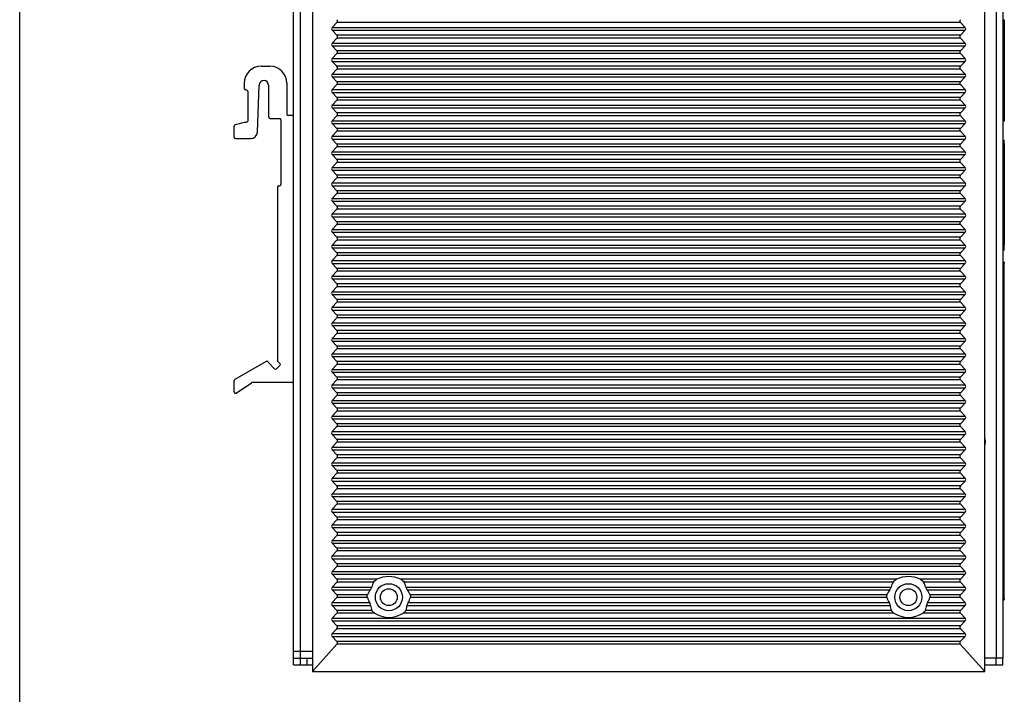
# Model space of a CAD drawing. Units: millimetres. Extents: x 0 to 841, y 0 to 594.
# Drawn here: x 0 to 146, y 254 to 354 of the extents above; entities that cross this region are included whole.
import ezdxf

# ---------------------------------------------------------------- set-up
doc = ezdxf.new("R2010")
doc.units = ezdxf.units.MM
doc.header["$LTSCALE"] = 46.255
for name, color, linetype in [('DIN_RAIL-KITDXF_CONTINUOUS_LINE', 7, 'CONTINUOUS'), ('EDS-508_LEFTDXF_CONTINUOUS_LINE', 7, 'CONTINUOUS'), ('EDS-510_BUTTDXF_CONTINUOUS_LINE', 7, 'CONTINUOUS'), ('EDS-510_M-B_DXF_CONTINUOUS_LINE', 7, 'CONTINUOUS'), ('EDS-510A_UPPDXF_CONTINUOUS_LINE', 7, 'CONTINUOUS'), ('HIG_EDS-510A_DXF_FORMAT', 7, 'CONTINUOUS'), ('RJ45_8P8C_DXF_CONTINUOUS_LINE', 7, 'CONTINUOUS'), ('RJ45_DXF_CONTINUOUS_LINE', 7, 'CONTINUOUS'), ('SFP_DXF_CONTINUOUS_LINE', 7, 'CONTINUOUS')]:
    doc.layers.add(name, color=color, linetype=linetype)

msp = doc.modelspace()

# ---------------------------------------------------------------- linework, layer by layer
at = {"layer": 'DIN_RAIL-KITDXF_CONTINUOUS_LINE', "color": 7, "linetype": 'Continuous'}
for p, q in [((35.75, 346.712), (37.05, 346.712)), ((33.25, 344.212), (33.25, 343.412)), ((39.55, 344.212), (39.55, 339.612)), ((33.45, 343.212), (33.55, 343.212)), ((33.75, 343.012), (33.75, 338.612)), ((35.187, 336.974), (35.454, 343.941)), ((36.85, 343.914), (36.85, 339.212)), ((33.25, 338.412), (31.898, 338.052)), ((33.55, 338.412), (33.25, 338.412)), ((37.05, 339.012), (38.45, 339.012)), ((38.65, 338.812), (38.65, 329.212)), ((40.35, 339.412), (39.75, 339.412)), ((31.75, 336.212), (31.75, 337.858)), ((31.95, 336.012), (34.187, 336.012)), ((38.15, 328.812), (38.15, 303.177)), ((38.35, 329.012), (38.45, 329.012)), ((36.465, 303.038), (31.85, 300.37)), ((37.73, 301.955), (36.708, 303.004)), ((38.522, 302.448), (38.013, 301.952)), ((38.211, 303.033), (38.521, 302.735)), ((31.75, 298.52), (31.75, 300.197)), ((32.062, 298.355), (34.299, 299.877)), ((40.35, 299.912), (34.411, 299.912))]:
    msp.add_line(p, q, dxfattribs=at)
for centre, radius, start, end in [((35.75, 344.212), 2.5, 90, 180), ((37.05, 344.212), 2.5, 0, 90), ((36.152, 343.914), 0.698, 0, 177.80252), ((33.45, 343.412), 0.2, 180, 270), ((33.55, 343.012), 0.2, 0, 90), ((39.75, 339.612), 0.2, 180, 270), ((33.55, 338.612), 0.2, 270, 360), ((37.05, 339.212), 0.2, 180, 270), ((38.45, 338.812), 0.2, 0, 90), ((40.35, 339.212), 0.2, 0, 90), ((31.95, 337.858), 0.2, 104.93142, 180), ((34.187, 337.012), 1, 270, 357.80252), ((31.95, 336.212), 0.2, 180, 270), ((38.35, 328.812), 0.2, 90, 180), ((38.45, 329.212), 0.2, 270, 360), ((38.35, 303.177), 0.2, 180, 226.16864), ((36.565, 302.865), 0.2, 44.24528, 120.03328), ((37.873, 302.095), 0.2, 224.24528, 314.24528), ((38.383, 302.591), 0.2, 314.24528, 46.16864), ((31.95, 300.197), 0.2, 120.03328, 180), ((34.411, 299.712), 0.2, 90, 124.24583), ((40.35, 300.112), 0.2, 270, 360), ((31.95, 298.52), 0.2, 180, 304.24583)]:
    msp.add_arc(centre, radius, start, end, dxfattribs=at)
at = {"layer": 'EDS-508_LEFTDXF_CONTINUOUS_LINE', "color": 7, "linetype": 'Continuous'}
for p, q in [((43.35, 392.152), (43.35, 257.152)), ((142.85, 257.152), (142.85, 392.152)), ((46.954, 353.196), (46.253, 352.458)), ((139.245, 353.196), (46.954, 353.196)), ((139.245, 353.196), (139.947, 352.458)), ((46.253, 352.458), (139.947, 352.458)), ((46.253, 352.046), (46.954, 351.308)), ((46.253, 352.046), (139.947, 352.046)), ((139.245, 351.308), (46.954, 351.308)), ((139.947, 352.046), (139.245, 351.308)), ((46.954, 350.896), (46.253, 350.158)), ((46.253, 350.158), (139.947, 350.158)), ((139.245, 350.896), (46.954, 350.896)), ((139.245, 350.896), (139.947, 350.158)), ((46.253, 349.746), (46.954, 349.008)), ((46.253, 349.746), (139.947, 349.746)), ((46.954, 348.596), (46.253, 347.858)), ((139.245, 349.008), (46.954, 349.008)), ((139.245, 348.596), (46.954, 348.596)), ((139.947, 349.746), (139.245, 349.008)), ((139.245, 348.596), (139.947, 347.858)), ((46.253, 347.858), (139.947, 347.858)), ((46.253, 347.446), (46.954, 346.708)), ((46.253, 347.446), (139.947, 347.446)), ((139.947, 347.446), (139.245, 346.708)), ((46.954, 346.296), (46.253, 345.558)), ((46.253, 345.558), (139.947, 345.558)), ((139.245, 346.708), (46.954, 346.708)), ((139.245, 346.296), (46.954, 346.296)), ((139.245, 346.296), (139.947, 345.558)), ((46.253, 345.146), (46.954, 344.408)), ((46.253, 345.146), (139.947, 345.146)), ((46.954, 343.996), (46.253, 343.258)), ((139.245, 344.408), (46.954, 344.408)), ((139.245, 343.996), (46.954, 343.996)), ((139.947, 345.146), (139.245, 344.408)), ((139.245, 343.996), (139.947, 343.258)), ((46.253, 343.258), (139.947, 343.258)), ((46.253, 342.846), (46.954, 342.108)), ((46.253, 342.846), (139.947, 342.846)), ((139.947, 342.846), (139.245, 342.108)), ((46.954, 341.696), (46.253, 340.958)), ((139.245, 342.108), (46.954, 342.108)), ((139.245, 341.696), (46.954, 341.696)), ((139.245, 341.696), (139.947, 340.958)), ((46.253, 340.958), (139.947, 340.958)), ((46.253, 340.546), (46.954, 339.808)), ((46.253, 340.546), (139.947, 340.546)), ((139.245, 339.808), (46.954, 339.808)), ((139.947, 340.546), (139.245, 339.808)), ((46.954, 339.396), (46.253, 338.658)), ((46.253, 338.658), (139.947, 338.658)), ((46.253, 338.246), (46.954, 337.508)), ((46.253, 338.246), (139.947, 338.246)), ((139.245, 339.396), (46.954, 339.396)), ((139.245, 339.396), (139.947, 338.658)), ((139.947, 338.246), (139.245, 337.508)), ((46.954, 337.096), (46.253, 336.358)), ((139.245, 337.508), (46.954, 337.508)), ((139.245, 337.096), (46.954, 337.096)), ((139.245, 337.096), (139.947, 336.358)), ((46.253, 336.358), (139.947, 336.358)), ((46.253, 335.946), (46.954, 335.208)), ((46.253, 335.946), (139.947, 335.946)), ((139.947, 335.946), (139.245, 335.208)), ((46.954, 334.796), (46.253, 334.058)), ((46.253, 334.058), (139.947, 334.058)), ((139.245, 335.208), (46.954, 335.208)), ((139.245, 334.796), (46.954, 334.796)), ((139.245, 334.796), (139.947, 334.058)), ((46.253, 333.646), (46.954, 332.908)), ((46.253, 333.646), (139.947, 333.646)), ((46.954, 332.496), (46.253, 331.758)), ((139.245, 332.908), (46.954, 332.908)), ((139.245, 332.496), (46.954, 332.496)), ((139.947, 333.646), (139.245, 332.908)), ((139.245, 332.496), (139.947, 331.758)), ((46.253, 331.758), (139.947, 331.758)), ((46.253, 331.346), (46.954, 330.608)), ((46.253, 331.346), (139.947, 331.346)), ((139.947, 331.346), (139.245, 330.608)), ((46.954, 330.196), (46.253, 329.458)), ((46.253, 329.458), (139.947, 329.458)), ((139.245, 330.608), (46.954, 330.608)), ((139.245, 330.196), (46.954, 330.196)), ((139.245, 330.196), (139.947, 329.458)), ((46.253, 329.046), (46.954, 328.308)), ((46.253, 329.046), (139.947, 329.046)), ((139.245, 328.308), (46.954, 328.308)), ((139.947, 329.046), (139.245, 328.308)), ((46.954, 327.896), (46.253, 327.158)), ((46.253, 327.158), (139.947, 327.158)), ((46.253, 326.746), (46.954, 326.008)), ((46.253, 326.746), (139.947, 326.746)), ((139.245, 327.896), (46.954, 327.896)), ((139.245, 327.896), (139.947, 327.158)), ((139.947, 326.746), (139.245, 326.008)), ((46.954, 325.596), (46.253, 324.858)), ((139.245, 326.008), (46.954, 326.008)), ((139.245, 325.596), (46.954, 325.596)), ((139.245, 325.596), (139.947, 324.858)), ((46.253, 324.858), (139.947, 324.858)), ((46.253, 324.446), (46.954, 323.708)), ((46.253, 324.446), (139.947, 324.446)), ((139.245, 323.708), (46.954, 323.708)), ((139.947, 324.446), (139.245, 323.708)), ((46.954, 323.296), (46.253, 322.558)), ((46.253, 322.558), (139.947, 322.558)), ((46.253, 322.146), (46.954, 321.408)), ((46.253, 322.146), (139.947, 322.146)), ((139.245, 323.296), (46.954, 323.296)), ((139.245, 323.296), (139.947, 322.558)), ((139.947, 322.146), (139.245, 321.408)), ((46.954, 320.996), (46.253, 320.258)), ((139.245, 321.408), (46.954, 321.408)), ((139.245, 320.996), (46.954, 320.996)), ((139.245, 320.996), (139.947, 320.258)), ((46.253, 320.258), (139.947, 320.258)), ((46.253, 319.846), (46.954, 319.108)), ((46.253, 319.846), (139.947, 319.846)), ((139.947, 319.846), (139.245, 319.108)), ((46.954, 318.696), (46.253, 317.958)), ((46.253, 317.958), (139.947, 317.958)), ((139.245, 319.108), (46.954, 319.108)), ((139.245, 318.696), (46.954, 318.696)), ((139.245, 318.696), (139.947, 317.958)), ((46.253, 317.546), (46.954, 316.808)), ((46.253, 317.546), (139.947, 317.546)), ((46.954, 316.396), (46.253, 315.658)), ((139.245, 316.808), (46.954, 316.808)), ((139.245, 316.396), (46.954, 316.396)), ((139.947, 317.546), (139.245, 316.808)), ((139.245, 316.396), (139.947, 315.658)), ((46.253, 315.658), (139.947, 315.658)), ((46.253, 315.246), (46.954, 314.508)), ((46.253, 315.246), (139.947, 315.246)), ((139.947, 315.246), (139.245, 314.508)), ((46.954, 314.096), (46.253, 313.358)), ((139.245, 314.508), (46.954, 314.508)), ((139.245, 314.096), (46.954, 314.096)), ((139.245, 314.096), (139.947, 313.358)), ((46.253, 313.358), (139.947, 313.358)), ((46.253, 312.946), (46.954, 312.208)), ((46.253, 312.946), (139.947, 312.946)), ((139.245, 312.208), (46.954, 312.208)), ((139.947, 312.946), (139.245, 312.208)), ((46.954, 311.796), (46.253, 311.058)), ((46.253, 311.058), (139.947, 311.058)), ((46.253, 310.646), (46.954, 309.908)), ((46.253, 310.646), (139.947, 310.646)), ((139.245, 311.796), (46.954, 311.796)), ((139.245, 311.796), (139.947, 311.058)), ((139.947, 310.646), (139.245, 309.908)), ((46.954, 309.496), (46.253, 308.758)), ((139.245, 309.908), (46.954, 309.908)), ((139.245, 309.496), (46.954, 309.496)), ((139.245, 309.496), (139.947, 308.758)), ((46.253, 308.758), (139.947, 308.758)), ((46.253, 308.346), (46.954, 307.608)), ((46.253, 308.346), (139.947, 308.346)), ((139.245, 307.608), (46.954, 307.608)), ((139.947, 308.346), (139.245, 307.608)), ((46.954, 307.196), (46.253, 306.458)), ((46.253, 306.458), (139.947, 306.458)), ((139.245, 307.196), (46.954, 307.196)), ((139.245, 307.196), (139.947, 306.458)), ((46.253, 306.046), (46.954, 305.308)), ((46.253, 306.046), (139.947, 306.046)), ((46.954, 304.896), (46.253, 304.158)), ((139.245, 305.308), (46.954, 305.308)), ((139.245, 304.896), (46.954, 304.896)), ((139.947, 306.046), (139.245, 305.308)), ((139.245, 304.896), (139.947, 304.158)), ((46.253, 304.158), (139.947, 304.158)), ((46.253, 303.746), (46.954, 303.008)), ((46.253, 303.746), (139.947, 303.746)), ((139.947, 303.746), (139.245, 303.008)), ((46.954, 302.596), (46.253, 301.858)), ((46.253, 301.858), (139.947, 301.858)), ((139.245, 303.008), (46.954, 303.008)), ((139.245, 302.596), (46.954, 302.596)), ((139.245, 302.596), (139.947, 301.858)), ((46.253, 301.446), (46.954, 300.708)), ((46.253, 301.446), (139.947, 301.446)), ((46.954, 300.296), (46.253, 299.558)), ((139.245, 300.708), (46.954, 300.708)), ((139.245, 300.296), (46.954, 300.296)), ((139.947, 301.446), (139.245, 300.708)), ((139.245, 300.296), (139.947, 299.558)), ((46.253, 299.558), (139.947, 299.558)), ((46.253, 299.146), (46.954, 298.408)), ((46.253, 299.146), (139.947, 299.146)), ((139.947, 299.146), (139.245, 298.408)), ((46.954, 297.996), (46.253, 297.258)), ((139.245, 298.408), (46.954, 298.408)), ((139.245, 297.996), (46.954, 297.996)), ((139.245, 297.996), (139.947, 297.258)), ((46.253, 297.258), (139.947, 297.258)), ((46.253, 296.846), (46.954, 296.108)), ((46.253, 296.846), (139.947, 296.846)), ((139.245, 296.108), (46.954, 296.108)), ((139.947, 296.846), (139.245, 296.108)), ((46.954, 295.696), (46.253, 294.958)), ((46.253, 294.958), (139.947, 294.958)), ((46.253, 294.546), (46.954, 293.808)), ((46.253, 294.546), (139.947, 294.546)), ((139.245, 295.696), (46.954, 295.696)), ((139.245, 295.696), (139.947, 294.958)), ((139.947, 294.546), (139.245, 293.808)), ((46.954, 293.396), (46.253, 292.658)), ((139.245, 293.808), (46.954, 293.808)), ((139.245, 293.396), (46.954, 293.396)), ((139.245, 293.396), (139.947, 292.658)), ((46.253, 292.658), (139.947, 292.658)), ((46.253, 292.246), (46.954, 291.508)), ((46.253, 292.246), (139.947, 292.246)), ((139.245, 291.508), (46.954, 291.508)), ((139.947, 292.246), (139.245, 291.508)), ((46.954, 291.096), (46.253, 290.358)), ((46.253, 290.358), (139.947, 290.358)), ((139.245, 291.096), (46.954, 291.096)), ((139.245, 291.096), (139.947, 290.358)), ((46.253, 289.946), (46.954, 289.208)), ((46.253, 289.946), (139.947, 289.946)), ((46.954, 288.796), (46.253, 288.058)), ((139.245, 289.208), (46.954, 289.208)), ((139.245, 288.796), (46.954, 288.796)), ((139.947, 289.946), (139.245, 289.208)), ((139.245, 288.796), (139.947, 288.058)), ((46.253, 288.058), (139.947, 288.058)), ((46.253, 287.646), (46.954, 286.908)), ((46.253, 287.646), (139.947, 287.646)), ((139.947, 287.646), (139.245, 286.908)), ((46.954, 286.496), (46.253, 285.758)), ((46.253, 285.758), (139.947, 285.758)), ((139.245, 286.908), (46.954, 286.908)), ((139.245, 286.496), (46.954, 286.496)), ((139.245, 286.496), (139.947, 285.758)), ((46.253, 285.346), (46.954, 284.608)), ((46.253, 285.346), (139.947, 285.346)), ((139.245, 284.608), (46.954, 284.608)), ((139.947, 285.346), (139.245, 284.608)), ((46.954, 284.196), (46.253, 283.458)), ((46.253, 283.458), (139.947, 283.458)), ((46.253, 283.046), (46.954, 282.308)), ((46.253, 283.046), (139.947, 283.046)), ((139.245, 284.196), (46.954, 284.196)), ((139.245, 284.196), (139.947, 283.458)), ((139.947, 283.046), (139.245, 282.308)), ((46.954, 281.896), (46.253, 281.158)), ((139.245, 282.308), (46.954, 282.308)), ((139.245, 281.896), (46.954, 281.896)), ((139.245, 281.896), (139.947, 281.158)), ((46.253, 281.158), (139.947, 281.158)), ((46.253, 280.746), (46.954, 280.008)), ((46.253, 280.746), (139.947, 280.746)), ((139.245, 280.008), (46.954, 280.008)), ((139.947, 280.746), (139.245, 280.008)), ((46.954, 279.596), (46.253, 278.858)), ((46.253, 278.858), (139.947, 278.858)), ((46.253, 278.446), (46.954, 277.708)), ((46.253, 278.446), (139.947, 278.446)), ((139.245, 279.596), (46.954, 279.596)), ((139.245, 279.596), (139.947, 278.858)), ((139.947, 278.446), (139.245, 277.708)), ((46.954, 277.296), (46.253, 276.558)), ((139.245, 277.708), (46.954, 277.708)), ((139.245, 277.296), (46.954, 277.296)), ((139.245, 277.296), (139.947, 276.558)), ((46.253, 276.558), (139.947, 276.558)), ((46.253, 276.146), (46.954, 275.408)), ((46.253, 276.146), (139.947, 276.146)), ((139.947, 276.146), (139.245, 275.408)), ((46.954, 274.996), (46.253, 274.258)), ((46.253, 274.258), (139.947, 274.258)), ((139.245, 275.408), (46.954, 275.408)), ((139.245, 274.996), (46.954, 274.996)), ((139.245, 274.996), (139.947, 274.258)), ((46.253, 273.846), (46.954, 273.108)), ((46.253, 273.846), (139.947, 273.846)), ((46.954, 272.696), (46.253, 271.958)), ((139.245, 273.108), (46.954, 273.108)), ((139.245, 272.696), (46.954, 272.696)), ((139.947, 273.846), (139.245, 273.108)), ((139.245, 272.696), (139.947, 271.958)), ((46.253, 271.958), (139.947, 271.958)), ((46.253, 271.546), (46.954, 270.808)), ((46.253, 271.546), (139.947, 271.546)), ((139.947, 271.546), (139.245, 270.808)), ((46.954, 270.396), (46.253, 269.658)), ((46.253, 269.658), (52.107, 269.658)), ((52.89, 270.808), (46.954, 270.808)), ((52.389, 270.396), (46.954, 270.396)), ((129.79, 270.808), (56.409, 270.808)), ((129.289, 270.396), (56.911, 270.396)), ((57.192, 269.658), (129.007, 269.658)), ((139.245, 270.808), (133.309, 270.808)), ((139.245, 270.396), (133.811, 270.396)), ((134.092, 269.658), (139.947, 269.658)), ((139.245, 270.396), (139.947, 269.658)), ((46.253, 269.246), (46.954, 268.508)), ((46.253, 269.246), (51.905, 269.246)), ((51.484, 268.508), (46.954, 268.508)), ((57.395, 269.246), (128.805, 269.246)), ((128.384, 268.508), (57.815, 268.508)), ((134.295, 269.246), (139.947, 269.246)), ((139.245, 268.508), (134.715, 268.508)), ((139.947, 269.246), (139.245, 268.508)), ((46.954, 268.096), (46.253, 267.358)), ((46.253, 267.358), (51.804, 267.358)), ((46.253, 266.946), (46.954, 266.208)), ((46.253, 266.946), (51.952, 266.946)), ((51.465, 268.096), (46.954, 268.096)), ((57.347, 266.946), (128.852, 266.946)), ((57.496, 267.358), (128.704, 267.358)), ((128.365, 268.096), (57.835, 268.096)), ((134.247, 266.946), (139.947, 266.946)), ((134.396, 267.358), (139.947, 267.358)), ((139.245, 268.096), (134.735, 268.096)), ((139.245, 268.096), (139.947, 267.358)), ((139.947, 266.946), (139.245, 266.208)), ((46.954, 265.796), (46.253, 265.058)), ((52.126, 266.208), (46.954, 266.208)), ((52.505, 265.796), (46.954, 265.796)), ((129.405, 265.796), (56.794, 265.796)), ((129.026, 266.208), (57.173, 266.208)), ((139.245, 265.796), (133.694, 265.796)), ((139.245, 266.208), (134.073, 266.208)), ((139.245, 265.796), (139.947, 265.058)), ((46.253, 265.058), (139.947, 265.058)), ((46.253, 264.646), (46.954, 263.908)), ((46.253, 264.646), (139.947, 264.646)), ((139.245, 263.908), (46.954, 263.908)), ((139.947, 264.646), (139.245, 263.908)), ((46.954, 263.496), (46.253, 262.758)), ((46.253, 262.758), (139.947, 262.758)), ((139.245, 263.496), (46.954, 263.496)), ((139.245, 263.496), (139.947, 262.758)), ((46.968, 261.199), (43.35, 257.152)), ((46.253, 262.346), (46.96, 261.602)), ((46.253, 262.346), (139.947, 262.346)), ((139.239, 261.602), (46.96, 261.602)), ((139.231, 261.199), (46.968, 261.199)), ((139.231, 261.199), (142.85, 257.152)), ((139.947, 262.346), (139.239, 261.602)), ((43.35, 257.152), (142.85, 257.152))]:
    msp.add_line(p, q, dxfattribs=at)
for centre in [(54.65, 268.152), (131.55, 268.152)]:
    msp.add_circle(centre, 2, dxfattribs=at)
for centre, major_axis, ratio, start_param, end_param in [((46.411, 353.402), (0.633, 0), 0.6314876, -0.5404195, 0.5404195), ((139.788, 353.402), (0.633, 0), 0.6314876, 2.6011732, 3.6820122), ((46.796, 352.252), (0.633, 0), 0.6314876, 2.6011732, 3.6820122), ((46.411, 351.102), (0.633, 0), 0.6314876, -0.5404195, 0.5404195), ((139.788, 351.102), (0.633, 0), 0.6314876, 2.6011732, 3.6820122), ((139.404, 352.252), (0.633, 0), 0.6314876, -0.5404195, 0.5404195), ((46.796, 349.952), (0.633, 0), 0.6314876, 2.6011732, 3.6820122), ((139.404, 349.952), (0.633, 0), 0.6314876, -0.5404195, 0.5404195), ((46.411, 348.802), (0.633, 0), 0.6314876, -0.5404195, 0.5404195), ((139.788, 348.802), (0.633, 0), 0.6314876, 2.6011732, 3.6820122), ((46.796, 347.652), (0.633, 0), 0.6314876, 2.6011732, 3.6820122), ((139.404, 347.652), (0.633, 0), 0.6314876, -0.5404195, 0.5404195), ((46.796, 345.352), (0.633, 0), 0.6314876, 2.6011732, 3.6820122), ((46.411, 346.502), (0.633, 0), 0.6314876, -0.5404195, 0.5404195), ((139.788, 346.502), (0.633, 0), 0.6314876, 2.6011732, 3.6820122), ((139.404, 345.352), (0.633, 0), 0.6314876, -0.5404195, 0.5404195), ((46.411, 344.202), (0.633, 0), 0.6314876, -0.5404195, 0.5404195), ((139.788, 344.202), (0.633, 0), 0.6314876, 2.6011732, 3.6820122), ((46.796, 343.052), (0.633, 0), 0.6314876, 2.6011732, 3.6820122), ((139.404, 343.052), (0.633, 0), 0.6314876, -0.5404195, 0.5404195), ((46.411, 341.902), (0.633, 0), 0.6314876, -0.5404195, 0.5404195), ((139.788, 341.902), (0.633, 0), 0.6314876, 2.6011732, 3.6820122), ((46.796, 340.752), (0.633, 0), 0.6314876, 2.6011732, 3.6820122), ((46.411, 339.602), (0.633, 0), 0.6314876, -0.5404195, 0.5404195), ((139.788, 339.602), (0.633, 0), 0.6314876, 2.6011732, 3.6820122), ((139.404, 340.752), (0.633, 0), 0.6314876, -0.5404195, 0.5404195), ((46.796, 338.452), (0.633, 0), 0.6314876, 2.6011732, 3.6820122), ((139.404, 338.452), (0.633, 0), 0.6314876, -0.5404195, 0.5404195), ((46.411, 337.302), (0.633, 0), 0.6314876, -0.5404195, 0.5404195), ((139.788, 337.302), (0.633, 0), 0.6314876, 2.6011732, 3.6820122), ((46.796, 336.152), (0.633, 0), 0.6314876, 2.6011732, 3.6820122), ((139.404, 336.152), (0.633, 0), 0.6314876, -0.5404195, 0.5404195), ((46.796, 333.852), (0.633, 0), 0.6314876, 2.6011732, 3.6820122), ((46.411, 335.002), (0.633, 0), 0.6314876, -0.5404195, 0.5404195), ((139.788, 335.002), (0.633, 0), 0.6314876, 2.6011732, 3.6820122), ((139.404, 333.852), (0.633, 0), 0.6314876, -0.5404195, 0.5404195), ((46.411, 332.702), (0.633, 0), 0.6314876, -0.5404195, 0.5404195), ((139.788, 332.702), (0.633, 0), 0.6314876, 2.6011732, 3.6820122), ((46.796, 331.552), (0.633, 0), 0.6314876, 2.6011732, 3.6820122), ((139.404, 331.552), (0.633, 0), 0.6314876, -0.5404195, 0.5404195), ((46.796, 329.252), (0.633, 0), 0.6314876, 2.6011732, 3.6820122), ((46.411, 330.402), (0.633, 0), 0.6314876, -0.5404195, 0.5404195), ((139.788, 330.402), (0.633, 0), 0.6314876, 2.6011732, 3.6820122), ((139.404, 329.252), (0.633, 0), 0.6314876, -0.5404195, 0.5404195), ((46.411, 328.102), (0.633, 0), 0.6314876, -0.5404195, 0.5404195), ((139.788, 328.102), (0.633, 0), 0.6314876, 2.6011732, 3.6820122), ((46.796, 326.952), (0.633, 0), 0.6314876, 2.6011732, 3.6820122), ((139.404, 326.952), (0.633, 0), 0.6314876, -0.5404195, 0.5404195), ((46.411, 325.802), (0.633, 0), 0.6314876, -0.5404195, 0.5404195), ((139.788, 325.802), (0.633, 0), 0.6314876, 2.6011732, 3.6820122), ((46.796, 324.652), (0.633, 0), 0.6314876, 2.6011732, 3.6820122), ((46.411, 323.502), (0.633, 0), 0.6314876, -0.5404195, 0.5404195), ((139.788, 323.502), (0.633, 0), 0.6314876, 2.6011732, 3.6820122), ((139.404, 324.652), (0.633, 0), 0.6314876, -0.5404195, 0.5404195), ((46.796, 322.352), (0.633, 0), 0.6314876, 2.6011732, 3.6820122), ((139.404, 322.352), (0.633, 0), 0.6314876, -0.5404195, 0.5404195), ((46.411, 321.202), (0.633, 0), 0.6314876, -0.5404195, 0.5404195), ((139.788, 321.202), (0.633, 0), 0.6314876, 2.6011732, 3.6820122), ((46.796, 320.052), (0.633, 0), 0.6314876, 2.6011732, 3.6820122), ((139.404, 320.052), (0.633, 0), 0.6314876, -0.5404195, 0.5404195), ((46.796, 317.752), (0.633, 0), 0.6314876, 2.6011732, 3.6820122), ((46.411, 318.902), (0.633, 0), 0.6314876, -0.5404195, 0.5404195), ((139.788, 318.902), (0.633, 0), 0.6314876, 2.6011732, 3.6820122), ((139.404, 317.752), (0.633, 0), 0.6314876, -0.5404195, 0.5404195), ((46.411, 316.602), (0.633, 0), 0.6314876, -0.5404195, 0.5404195), ((139.788, 316.602), (0.633, 0), 0.6314876, 2.6011732, 3.6820122), ((46.796, 315.452), (0.633, 0), 0.6314876, 2.6011732, 3.6820122), ((139.404, 315.452), (0.633, 0), 0.6314876, -0.5404195, 0.5404195), ((46.411, 314.302), (0.633, 0), 0.6314876, -0.5404195, 0.5404195), ((139.788, 314.302), (0.633, 0), 0.6314876, 2.6011732, 3.6820122), ((46.796, 313.152), (0.633, 0), 0.6314876, 2.6011732, 3.6820122), ((46.411, 312.002), (0.633, 0), 0.6314876, -0.5404195, 0.5404195), ((139.788, 312.002), (0.633, 0), 0.6314876, 2.6011732, 3.6820122), ((139.404, 313.152), (0.633, 0), 0.6314876, -0.5404195, 0.5404195), ((46.796, 310.852), (0.633, 0), 0.6314876, 2.6011732, 3.6820122), ((139.404, 310.852), (0.633, 0), 0.6314876, -0.5404195, 0.5404195), ((46.411, 309.702), (0.633, 0), 0.6314876, -0.5404195, 0.5404195), ((139.788, 309.702), (0.633, 0), 0.6314876, 2.6011732, 3.6820122), ((46.796, 308.552), (0.633, 0), 0.6314876, 2.6011732, 3.6820122), ((46.411, 307.402), (0.633, 0), 0.6314876, -0.5404195, 0.5404195), ((139.788, 307.402), (0.633, 0), 0.6314876, 2.6011732, 3.6820122), ((139.404, 308.552), (0.633, 0), 0.6314876, -0.5404195, 0.5404195), ((46.796, 306.252), (0.633, 0), 0.6314876, 2.6011732, 3.6820122), ((139.404, 306.252), (0.633, 0), 0.6314876, -0.5404195, 0.5404195), ((46.411, 305.102), (0.633, 0), 0.6314876, -0.5404195, 0.5404195), ((139.788, 305.102), (0.633, 0), 0.6314876, 2.6011732, 3.6820122), ((46.796, 303.952), (0.633, 0), 0.6314876, 2.6011732, 3.6820122), ((139.404, 303.952), (0.633, 0), 0.6314876, -0.5404195, 0.5404195), ((46.796, 301.652), (0.633, 0), 0.6314876, 2.6011732, 3.6820122), ((46.411, 302.802), (0.633, 0), 0.6314876, -0.5404195, 0.5404195), ((139.788, 302.802), (0.633, 0), 0.6314876, 2.6011732, 3.6820122), ((139.404, 301.652), (0.633, 0), 0.6314876, -0.5404195, 0.5404195), ((46.411, 300.502), (0.633, 0), 0.6314876, -0.5404195, 0.5404195), ((139.788, 300.502), (0.633, 0), 0.6314876, 2.6011732, 3.6820122), ((46.796, 299.352), (0.633, 0), 0.6314876, 2.6011732, 3.6820122), ((139.404, 299.352), (0.633, 0), 0.6314876, -0.5404195, 0.5404195), ((46.411, 298.202), (0.633, 0), 0.6314876, -0.5404195, 0.5404195), ((139.788, 298.202), (0.633, 0), 0.6314876, 2.6011732, 3.6820122), ((46.796, 297.052), (0.633, 0), 0.6314876, 2.6011732, 3.6820122), ((46.411, 295.902), (0.633, 0), 0.6314876, -0.5404195, 0.5404195), ((139.788, 295.902), (0.633, 0), 0.6314876, 2.6011732, 3.6820122), ((139.404, 297.052), (0.633, 0), 0.6314876, -0.5404195, 0.5404195), ((46.796, 294.752), (0.633, 0), 0.6314876, 2.6011732, 3.6820122), ((139.404, 294.752), (0.633, 0), 0.6314876, -0.5404195, 0.5404195), ((46.411, 293.602), (0.633, 0), 0.6314876, -0.5404195, 0.5404195), ((139.788, 293.602), (0.633, 0), 0.6314876, 2.6011732, 3.6820122), ((46.796, 292.452), (0.633, 0), 0.6314876, 2.6011732, 3.6820122), ((46.411, 291.302), (0.633, 0), 0.6314876, -0.5404195, 0.5404195), ((139.788, 291.302), (0.633, 0), 0.6314876, 2.6011732, 3.6820122), ((139.404, 292.452), (0.633, 0), 0.6314876, -0.5404195, 0.5404195), ((46.796, 290.152), (0.633, 0), 0.6314876, 2.6011732, 3.6820122), ((139.404, 290.152), (0.633, 0), 0.6314876, -0.5404195, 0.5404195), ((46.411, 289.002), (0.633, 0), 0.6314876, -0.5404195, 0.5404195), ((139.788, 289.002), (0.633, 0), 0.6314876, 2.6011732, 3.6820122), ((46.796, 287.852), (0.633, 0), 0.6314876, 2.6011732, 3.6820122), ((139.404, 287.852), (0.633, 0), 0.6314876, -0.5404195, 0.5404195), ((46.796, 285.552), (0.633, 0), 0.6314876, 2.6011732, 3.6820122), ((46.411, 286.702), (0.633, 0), 0.6314876, -0.5404195, 0.5404195), ((139.788, 286.702), (0.633, 0), 0.6314876, 2.6011732, 3.6820122), ((139.404, 285.552), (0.633, 0), 0.6314876, -0.5404195, 0.5404195), ((46.411, 284.402), (0.633, 0), 0.6314876, -0.5404195, 0.5404195), ((139.788, 284.402), (0.633, 0), 0.6314876, 2.6011732, 3.6820122), ((46.796, 283.252), (0.633, 0), 0.6314876, 2.6011732, 3.6820122), ((139.404, 283.252), (0.633, 0), 0.6314876, -0.5404195, 0.5404195), ((46.411, 282.102), (0.633, 0), 0.6314876, -0.5404195, 0.5404195), ((139.788, 282.102), (0.633, 0), 0.6314876, 2.6011732, 3.6820122), ((46.796, 280.952), (0.633, 0), 0.6314876, 2.6011732, 3.6820122), ((46.411, 279.802), (0.633, 0), 0.6314876, -0.5404195, 0.5404195), ((139.788, 279.802), (0.633, 0), 0.6314876, 2.6011732, 3.6820122), ((139.404, 280.952), (0.633, 0), 0.6314876, -0.5404195, 0.5404195), ((46.796, 278.652), (0.633, 0), 0.6314876, 2.6011732, 3.6820122), ((139.404, 278.652), (0.633, 0), 0.6314876, -0.5404195, 0.5404195), ((46.411, 277.502), (0.633, 0), 0.6314876, -0.5404195, 0.5404195), ((139.788, 277.502), (0.633, 0), 0.6314876, 2.6011732, 3.6820122), ((46.796, 276.352), (0.633, 0), 0.6314876, 2.6011732, 3.6820122), ((139.404, 276.352), (0.633, 0), 0.6314876, -0.5404195, 0.5404195), ((46.796, 274.052), (0.633, 0), 0.6314876, 2.6011732, 3.6820122), ((46.411, 275.202), (0.633, 0), 0.6314876, -0.5404195, 0.5404195), ((139.788, 275.202), (0.633, 0), 0.6314876, 2.6011732, 3.6820122), ((139.404, 274.052), (0.633, 0), 0.6314876, -0.5404195, 0.5404195), ((46.411, 272.902), (0.633, 0), 0.6314876, -0.5404195, 0.5404195), ((139.788, 272.902), (0.633, 0), 0.6314876, 2.6011732, 3.6820122), ((46.796, 271.752), (0.633, 0), 0.6314876, 2.6011732, 3.6820122), ((54.65, 266.761), (0, 4.45), 0.9499178, 5.8539387, 6.7124319), ((131.55, 266.761), (0, 4.45), 0.9499178, 5.8539387, 6.7124319), ((139.404, 271.752), (0.633, 0), 0.6314876, -0.5404195, 0.5404195), ((46.796, 269.452), (0.633, 0), 0.6314876, 2.6011732, 3.6820122), ((46.411, 270.602), (0.633, 0), 0.6314876, -0.5404195, 0.5404195), ((54.65, 269.012), (0, 2.753), 0.9499178, 1.04418, 1.3341772), ((54.65, 269.012), (0, 2.753), 0.9499178, -1.3341772, -1.04418), ((131.55, 269.012), (0, 2.753), 0.9499178, 1.04418, 1.3341772), ((131.55, 269.012), (0, 2.753), 0.9499178, -1.3341772, -1.04418), ((139.788, 270.602), (0.633, 0), 0.6314876, 2.6011732, 3.6820122), ((139.404, 269.452), (0.633, 0), 0.6314876, -0.5404195, 0.5404195), ((46.411, 268.302), (0.633, 0), 0.6314876, -0.5404195, 0.5404195), ((54.65, 267.01), (0, 3.654), 0.9499178, 0.9122354, 1.1484729), ((54.65, 267.01), (0, 3.654), 0.9499178, -1.1484729, -0.9122354), ((131.55, 267.01), (0, 3.654), 0.9499178, 0.9122354, 1.1484729), ((131.55, 267.01), (0, 3.654), 0.9499178, -1.1484729, -0.9122354), ((139.788, 268.302), (0.633, 0), 0.6314876, 2.6011732, 3.6820122), ((46.796, 267.152), (0.633, 0), 0.6314876, 2.6011732, 3.6820122), ((54.65, 269.261), (0, 3.55), 0.9499178, -4.3779717, -4.1464218), ((54.65, 267.259), (0, 2.857), 0.9499178, -4.6026394, -4.3355634), ((54.65, 267.259), (0, 2.857), 0.9499178, -1.9476219, -1.6805459), ((54.65, 269.261), (0, 3.55), 0.9499178, -2.1367635, -1.9052136), ((131.55, 269.261), (0, 3.55), 0.9499178, -4.3779717, -4.1464218), ((131.55, 267.259), (0, 2.857), 0.9499178, -4.6026394, -4.3355634), ((131.55, 267.259), (0, 2.857), 0.9499178, -1.9476219, -1.6805459), ((131.55, 269.261), (0, 3.55), 0.9499178, -2.1367635, -1.9052136), ((139.404, 267.152), (0.633, 0), 0.6314876, -0.5404195, 0.5404195), ((46.411, 266.002), (0.633, 0), 0.6314876, -0.5404195, 0.5404195), ((54.65, 269.51), (0, 4.346), 0.9499178, 2.5954249, 3.6877604), ((131.55, 269.51), (0, 4.346), 0.9499178, -3.6877604, -2.5954249), ((139.788, 266.002), (0.633, 0), 0.6314876, 2.6011732, 3.6820122), ((46.796, 264.852), (0.633, 0), 0.6314876, 2.6011732, 3.6820122), ((46.411, 263.702), (0.633, 0), 0.6314876, -0.5404195, 0.5404195), ((139.788, 263.702), (0.633, 0), 0.6314876, 2.6011732, 3.6820122), ((139.404, 264.852), (0.633, 0), 0.6314876, -0.5404195, 0.5404195), ((46.796, 262.552), (0.633, 0), 0.6314876, 2.6011732, 3.6820122), ((139.404, 262.552), (0.633, 0), 0.6314876, -0.5404195, 0.5404195), ((46.417, 261.396), (0.633, 0), 0.6314876, -0.5140016, 0.5404195), ((139.783, 261.396), (0.633, 0), 0.6314876, 2.6011732, 3.6555943)]:
    msp.add_ellipse(centre, major_axis=major_axis, ratio=ratio, start_param=start_param, end_param=end_param, dxfattribs=at)
for points, knots in [([(51.905, 269.246), (51.95, 269.308), (52.029, 269.44), (52.09, 269.583), (52.107, 269.658)], [0, 0, 0, 0, 0.5012728, 1, 1, 1, 1]), ([(52.389, 270.396), (52.441, 270.491), (52.604, 270.648), (52.791, 270.76), (52.89, 270.808)], [0, 0, 0, 0, 0.4969817, 1, 1, 1, 1]), ([(56.409, 270.808), (56.508, 270.76), (56.695, 270.648), (56.858, 270.491), (56.911, 270.396)], [0, 0, 0, 0, 0.5030471, 1, 1, 1, 1]), ([(57.192, 269.658), (57.209, 269.583), (57.27, 269.44), (57.349, 269.308), (57.395, 269.246)], [0, 0, 0, 0, 0.4987253, 1, 1, 1, 1]), ([(128.805, 269.246), (128.85, 269.308), (128.929, 269.44), (128.99, 269.583), (129.007, 269.658)], [0, 0, 0, 0, 0.5012728, 1, 1, 1, 1]), ([(129.289, 270.396), (129.341, 270.491), (129.504, 270.648), (129.691, 270.76), (129.79, 270.808)], [0, 0, 0, 0, 0.4969817, 1, 1, 1, 1]), ([(133.309, 270.808), (133.408, 270.76), (133.595, 270.648), (133.758, 270.491), (133.811, 270.396)], [0, 0, 0, 0, 0.5030471, 1, 1, 1, 1]), ([(134.092, 269.658), (134.109, 269.583), (134.17, 269.44), (134.249, 269.308), (134.295, 269.246)], [0, 0, 0, 0, 0.4987253, 1, 1, 1, 1]), ([(51.465, 268.096), (51.454, 268.128), (51.424, 268.264), (51.443, 268.411), (51.484, 268.508)], [0, 0, 0, 0, 0.2427358, 1, 1, 1, 1]), ([(57.815, 268.508), (57.829, 268.477), (57.871, 268.344), (57.868, 268.196), (57.835, 268.096)], [0, 0, 0, 0, 0.243421, 1, 1, 1, 1]), ([(128.365, 268.096), (128.354, 268.128), (128.324, 268.264), (128.343, 268.411), (128.384, 268.508)], [0, 0, 0, 0, 0.2427358, 1, 1, 1, 1]), ([(134.715, 268.508), (134.729, 268.477), (134.771, 268.344), (134.768, 268.196), (134.735, 268.096)], [0, 0, 0, 0, 0.243421, 1, 1, 1, 1]), ([(51.952, 266.946), (51.944, 267.019), (51.903, 267.161), (51.841, 267.295), (51.804, 267.358)], [0, 0, 0, 0, 0.4988138, 1, 1, 1, 1]), ([(57.496, 267.358), (57.458, 267.295), (57.396, 267.161), (57.355, 267.019), (57.347, 266.946)], [0, 0, 0, 0, 0.5011862, 1, 1, 1, 1]), ([(128.852, 266.946), (128.844, 267.019), (128.803, 267.161), (128.741, 267.295), (128.704, 267.358)], [0, 0, 0, 0, 0.4988138, 1, 1, 1, 1]), ([(134.396, 267.358), (134.358, 267.295), (134.296, 267.161), (134.255, 267.019), (134.247, 266.946)], [0, 0, 0, 0, 0.5011862, 1, 1, 1, 1]), ([(52.505, 265.796), (52.425, 265.847), (52.277, 265.965), (52.159, 266.12), (52.126, 266.208)], [0, 0, 0, 0, 0.5030383, 1, 1, 1, 1]), ([(57.173, 266.208), (57.14, 266.12), (57.022, 265.965), (56.874, 265.847), (56.794, 265.796)], [0, 0, 0, 0, 0.4969419, 1, 1, 1, 1]), ([(129.405, 265.796), (129.325, 265.847), (129.177, 265.965), (129.059, 266.12), (129.026, 266.208)], [0, 0, 0, 0, 0.5030383, 1, 1, 1, 1]), ([(134.073, 266.208), (134.04, 266.12), (133.922, 265.965), (133.774, 265.847), (133.694, 265.796)], [0, 0, 0, 0, 0.4969419, 1, 1, 1, 1])]:
    msp.add_open_spline(points, degree=3, knots=knots, dxfattribs=at)
at = {"layer": 'EDS-510_BUTTDXF_CONTINUOUS_LINE', "color": 7, "linetype": 'Continuous'}
for p, q in [((40.55, 258.152), (40.55, 392.152)), ((41.55, 259.152), (41.55, 392.152)), ((40.55, 260.152), (43.35, 260.152)), ((40.55, 259.152), (41.55, 259.152)), ((40.55, 258.152), (41.55, 258.152))]:
    msp.add_line(p, q, dxfattribs=at)
for centre in [(54.65, 268.152), (131.55, 268.152)]:
    msp.add_circle(centre, 1.25, dxfattribs=at)
at = {"layer": 'EDS-510_M-B_DXF_CONTINUOUS_LINE', "color": 7, "linetype": 'Continuous'}
for p, q in [((145.75, 317.592), (145.55, 317.592)), ((145.75, 267.892), (145.55, 267.892))]:
    msp.add_line(p, q, dxfattribs=at)
at = {"layer": 'EDS-510A_UPPDXF_CONTINUOUS_LINE', "color": 7, "linetype": 'Continuous'}
for p, q in [((144.55, 392.152), (144.55, 259.152)), ((145.55, 392.152), (145.55, 259.152)), ((41.55, 259.152), (43.35, 259.152)), ((41.55, 258.152), (41.55, 259.152)), ((41.55, 258.152), (43.35, 258.152)), ((42.55, 258.152), (42.55, 259.152)), ((145.55, 259.152), (142.85, 259.152)), ((142.85, 258.152), (145.55, 258.152)), ((144.55, 258.152), (144.55, 259.152)), ((145.55, 258.152), (145.55, 259.152))]:
    msp.add_line(p, q, dxfattribs=at)
msp.add_arc((139.95, 291.152), 3, 347.11259, 12.88741, dxfattribs=at)
at = {"layer": 'HIG_EDS-510A_DXF_FORMAT', "color": 7, "linetype": 'Continuous'}
msp.add_line((0, 0), (0, 594), dxfattribs=at)
at = {"layer": 'RJ45_8P8C_DXF_CONTINUOUS_LINE', "color": 40, "linetype": 'Continuous'}
for p, q in [((145.75, 317.792), (145.75, 317.592)), ((145.75, 267.892), (145.75, 267.692))]:
    msp.add_line(p, q, dxfattribs=at)
at = {"layer": 'RJ45_8P8C_DXF_CONTINUOUS_LINE', "color": 7, "linetype": 'Continuous'}
for p, q in [((145.75, 317.592), (145.55, 317.592)), ((145.75, 267.892), (145.75, 317.592)), ((145.55, 310.002), (145.75, 310.002)), ((145.55, 308.002), (145.75, 308.002)), ((145.55, 293.742), (145.75, 293.742)), ((145.55, 291.742), (145.75, 291.742)), ((145.55, 277.482), (145.75, 277.482)), ((145.55, 275.482), (145.75, 275.482)), ((145.75, 267.892), (145.55, 267.892))]:
    msp.add_line(p, q, dxfattribs=at)
at = {"layer": 'RJ45_DXF_CONTINUOUS_LINE', "color": 7, "linetype": 'Continuous'}
for p, q in [((145.75, 335.652), (145.55, 335.652)), ((145.75, 335.277), (145.75, 335.652)), ((145.55, 319.652), (145.75, 319.652)), ((145.75, 319.652), (145.75, 320.277))]:
    msp.add_line(p, q, dxfattribs=at)
at = {"layer": 'RJ45_DXF_CONTINUOUS_LINE', "color": 40, "linetype": 'Continuous'}
for p, q in [((145.75, 335.652), (145.75, 335.852)), ((145.75, 319.452), (145.75, 319.652))]:
    msp.add_line(p, q, dxfattribs=at)
at = {"layer": 'SFP_DXF_CONTINUOUS_LINE', "color": 7, "linetype": 'Continuous'}
for p, q in [((145.55, 353.577), (145.75, 353.577)), ((145.75, 353.577), (145.75, 338.577)), ((145.75, 348.452), (145.55, 348.452)), ((145.75, 347.952), (145.55, 347.952)), ((145.75, 343.952), (145.55, 343.952)), ((145.75, 343.452), (145.55, 343.452)), ((145.75, 338.577), (145.55, 338.577)), ((145.55, 335.277), (145.75, 335.277)), ((145.75, 335.277), (145.75, 320.277)), ((145.75, 330.152), (145.55, 330.152)), ((145.75, 329.652), (145.55, 329.652)), ((145.75, 325.652), (145.55, 325.652)), ((145.75, 325.152), (145.55, 325.152)), ((145.75, 320.277), (145.55, 320.277))]:
    msp.add_line(p, q, dxfattribs=at)

doc.saveas('drawing.dxf')
